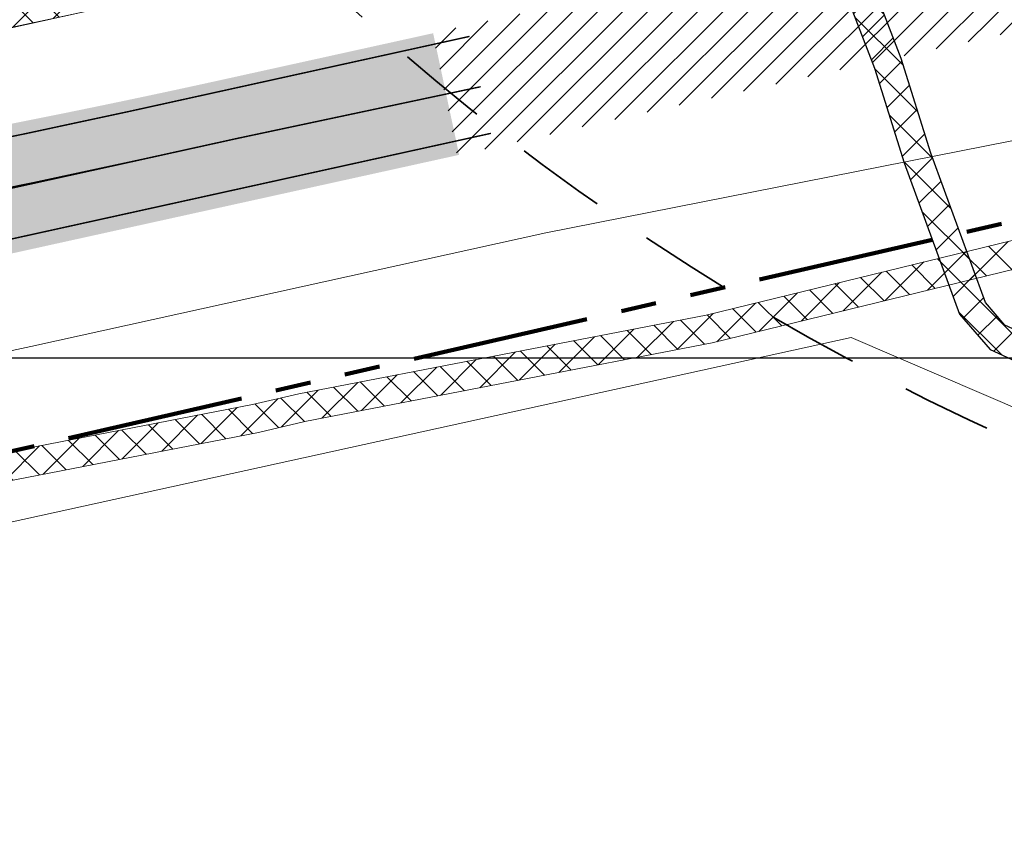
# Model space of a CAD drawing. Units: millimetres. Extents: x 544674 to 552306, y 6584905 to 6588444.
# Drawn here: x 549965 to 550035, y 6586824 to 6586882 of the extents above; entities that cross this region are included whole.
import ezdxf

# ---------------------------------------------------------------- set-up
doc = ezdxf.new("R2010")
doc.units = ezdxf.units.MM
for name, pattern in [('DASHED2', [0.375, 0.25, -0.125]), ('Long Dashed', [10.5833330154419, 6.34999990463257, -4.23333311080933]), ('PHANTOM2', [1.25, 0.625, -0.125, 0.125, -0.125, 0.125, -0.125]), ('Tkm_911', [1, 1, 0])]:
    doc.linetypes.add(name, pattern=pattern)
for name, color, linetype in [('hydrant', 150, 'DASHED2'), ('PLAN ALA', 7, 'Continuous'), ('Pr_teemärgis', 7, 'Continuous'), ('rb-trassikoridor', 7, 'Continuous'), ('TEEKATEND', 7, 'Continuous'), ('VWX2_KATASTRIYKSU', 7, 'Continuous')]:
    doc.layers.add(name, color=color, linetype=linetype)
doc.layers.add('KITSENDUS_ELEKTER', color=7, linetype='Continuous', transparency=0.6)
doc.layers.add('KITSENDUS_VEEVARUSTUS', color=7, linetype='Continuous', transparency=0.6)
doc.layers.add('TL_katend_AB_ST-1', color=7, linetype='Continuous', lineweight=9, true_color=0xcbcbcb, transparency=0.6)
doc.dimstyles.new('ISO-25', dxfattribs={"dimtxt": 2.5, "dimasz": 2.5, "dimexe": 1.25, "dimexo": 0.625, "dimtad": 1, "dimtxsty": 'Standard', "dimcen": 2.5, "dimadec": 0, "dimazin": 0, "dimtfac": 1, "dimtmove": 0, "dimatfit": 3, "dimfxl": 1, "dimarcsym": 0})
pattern_1 = [(45, (0, 0), (-1.122532015133644, 1.122532015133644), []), (135, (0, 0), (-1.122532015133644, -1.122532015133644), [])]

# ---------------------------------------------------------------- blocks, each defined once
blk = doc.blocks.new('*D517')
at = {"layer": 'Defpoints', "color": 0, "linetype": 'ByBlock', "lineweight": 0, "ltscale": 10, "transparency": 16777216}
for p in [(549846.5725262814, 6586857.850239788), (550046.5725262857, 6586857.850239797)]:
    blk.add_point(p, dxfattribs=at)
at = {"layer": 'hydrant', "color": 0, "linetype": 'ByBlock', "lineweight": -2, "ltscale": 10, "transparency": 16777216}
blk.add_line((549855.9839353502, 6586857.850239788), (550044.0725262857, 6586857.850239797), dxfattribs=at)
at = {"layer": 'hydrant', "color": 0, "linetype": 'ByBlock', "lineweight": 0, "ltscale": 10, "transparency": 16777216}
blk.add_solid([(550044.0725262857, 6586858.266906464), (550044.0725262857, 6586857.433573131), (550046.5725262857, 6586857.850239797)], dxfattribs=at)
at = {"layer": 'hydrant', "color": 0, "linetype": 'ByBlock', "lineweight": 0, "ltscale": 10, "transparency": 16777216, "insert": (549860.7756020167, 6586859.725239789), "char_height": 2.5, "attachment_point": 5, "rotation": 2.6680019334363084e-09}
blk.add_mtext('R200', dxfattribs=at)

msp = doc.modelspace()

# ---------------------------------------------------------------- hatches: boundary and pattern name
at = {"layer": 'KITSENDUS_ELEKTER', "true_color": 0xf8991e}
h = msp.add_hatch(dxfattribs=at)
h.set_pattern_fill('ANSI37', color=30, scale=0.5)
h.set_pattern_definition(pattern_1)
h.paths.add_polyline_path([(550034.5792, 6586860.1566), (550033.2243, 6586861.7624), (550029.3588, 6586872.2774), (550027.2728, 6586878.9698), (550024.0396, 6586887.3463), (550022.7989, 6586891.7483), (550021.4941, 6586897.3854), (550020.9107, 6586898.0804), (550019.8506, 6586898.5301), (550018.7205, 6586898.6485), (550004.0779, 6586895.855), (549972.7273, 6586888.5948), (549956.988, 6586885.3251), (549947.4337, 6586883.8305), (549924.7136, 6586881.2032), (549915.314, 6586879.4817), (549894.4775, 6586874.2253), (549869.2057, 6586869.1797), (549845.0503, 6586863.2032), (549817.1935, 6586856.8163), (549695.0688, 6586830.4473), (549660.5489, 6586822.1875), (549642.8786, 6586818.6995), (549642.2804, 6586818.3207), (549634.3255, 6586807.9895), (549629.2635, 6586806.8728), (549621.1459, 6586805.5526), (549611.2857, 6586803.5252), (549601.6426, 6586802.1259), (549531.4952, 6586790.0334), (549531.228, 6586790.1061), (549530.7351, 6586792.3755), (549529.3743, 6586802.216), (549524.729, 6586829.1907), (549525.4529, 6586829.8706), (549526.6491, 6586829.2263), (549527.659456528, 6586829.20793173), (549528.17, 6586830.08), (549527.6907, 6586830.9336), (549526.5108, 6586831.6535), (549524.8418, 6586831.9883), (549524.2325, 6586831.8892), (549521.4525, 6586830.4592), (549520.9165, 6586829.6836), (549519.9128, 6586820.9258), (549518.9919, 6586808.8245), (549518.0148, 6586790.6151), (549516.9631, 6586788.8892), (549493.8985, 6586784.9686), (549448.3249, 6586778.7608), (549445.6387, 6586778.1091), (549444.3817, 6586778.018), (549444.893, 6586781.127), (549444.2931, 6586786.217), (549443.7025, 6586787.1584), (549442.9499, 6586787.5), (549442.4599, 6586787.5), (549441.6950567521, 6586787.14416737), (549441.4743, 6586786.33), (549441.5869812559, 6586785.67103346), (549442.0901, 6586785.2308), (549442.5317, 6586781.0343), (549442.0489, 6586777.905), (549430.6167, 6586777.7481), (549361.6469, 6586767.4456), (549346.9627, 6586766.5842), (549279.621, 6586759.3172), (549237.5063, 6586757.1946), (549191.5211, 6586752.66), (549154.0489, 6586752.6699), (549084.1903, 6586751.91), (549069.015, 6586753.0016), (549052.4351, 6586795.6814), (549053.7789, 6586800.2264), (549053.77, 6586800.8221), (549037.1299, 6586851.4577), (549052.5178, 6586854.3157), (549053.280560096, 6586854.96190092), (549053.1027243789, 6586855.94564532), (549052.162, 6586856.2839), (549038.1121, 6586853.7439), (549035.6095, 6586853.1529), (549034.967332258, 6586852.6684576), (549034.8898, 6586851.8678), (549051.7724, 6586800.4939), (549050.4209, 6586795.9232), (549050.4464, 6586795.2812), (549067.3767, 6586751.6907), (549068.2382, 6586751.0525), (549084.0881, 6586749.9122), (549154.0653, 6586750.6699), (549191.5696, 6586750.66), (549237.687, 6586755.2026), (549279.8072, 6586757.3256), (549347.1528, 6586764.5931), (549361.8969, 6586765.4605), (549430.8575, 6586775.7615), (549442.77, 6586775.8901), (549445.8943, 6586776.1227), (549447.8229, 6586776.6699), (549494.2012, 6586782.9912), (549517.7475, 6586786.9939), (549518.4337, 6586787.4594), (549519.8538, 6586789.7894), (549519.9984, 6586790.2564), (549520.9878, 6586808.6951), (549521.9056, 6586820.7549), (549522.8044, 6586828.5921), (549527.4019, 6586801.8843), (549528.7595, 6586792.0614), (549529.4026, 6586789.0877), (549530.1184, 6586788.3348), (549531.6252, 6586788.0252), (549601.9662, 6586800.1522), (549611.6025, 6586801.5502), (549621.5139, 6586803.5869), (549629.6654, 6586804.9133), (549635.1054, 6586806.1134), (549635.6755, 6586806.4709), (549643.652, 6586816.8163), (549660.971, 6586820.2324), (549695.4936, 6586828.4928), (549817.6339, 6586854.8651), (549845.503, 6586861.2549), (549869.672, 6586867.2346), (549894.9533, 6586872.2823), (549915.758, 6586877.5312), (549924.9782, 6586879.2203), (549947.6877, 6586881.8469), (549957.3488, 6586883.358), (549973.1676, 6586886.6436), (550004.5037, 6586893.9007), (550018.7473, 6586896.6447), (550019.6604, 6586896.4384), (550020.8556, 6586891.2745), (550022.1273, 6586886.7586), (550025.3965, 6586878.2768), (550027.474, 6586871.6074), (550031.3945, 6586860.9336), (550033.545, 6586858.4301), (550068.0594, 6586842.5169), (550081.1905, 6586837.4243), (550101.3937, 6586828.5158), (550113.7232, 6586823.3036), (550124.2806, 6586819.1945), (550142.0812, 6586811.4742), (550158.5182, 6586804.654), (550166.6583, 6586800.9298), (550174.9784, 6586797.3898), (550177.9673, 6586796.2679), (550179.6792, 6586795.2104), (550181.4742, 6586793.2766), (550181.4157, 6586792.7646), (550176.2641, 6586788.9429), (550175.866207597, 6586788.02527028), (550176.4621074119, 6586787.22198573), (550177.4557, 6586787.3366), (550182.9557, 6586791.4166), (550183.3534, 6586792.1063), (550183.52, 6586793.62), (550183.2528, 6586794.3003), (550181.0529, 6586796.6703), (550178.7611, 6586798.1063), (550175.7414, 6586799.2384), (550167.4538, 6586802.7648), (550159.3216, 6586806.4857), (550142.8501, 6586813.3207), (550125.0537, 6586821.0392), (550114.4766, 6586825.1562), (550102.1962, 6586830.3481), (550081.9651, 6586839.2686), (550068.8153, 6586844.3689)])
at = {"layer": 'KITSENDUS_VEEVARUSTUS', "lineweight": 0}
h = msp.add_hatch(dxfattribs=at)
h.set_pattern_fill('ANSI37', color=5, scale=0.5)
h.set_pattern_definition(pattern_1)
h.paths.add_polyline_path([(550268.187403723, 6586936.38187427), (550268.1864851507, 6586936.383807059), (550268.1848656521, 6586936.431637103), (550268.187403723, 6586936.38187427), (550317.7218658918, 6586939.530851348), (550342.9950358444, 6586939.908953891), (550405.1651170569, 6586935.557347628), (550458.63999194, 6586929.91105641), (550517.117762336, 6586921.92353611), (550518.506828535, 6586922.12972468), (550519.5655962741, 6586923.05223729), (550519.96, 6586924.4), (550519.34488649, 6586926.04231633), (550517.802237664, 6586926.87646389), (550459.262237664, 6586934.96646389), (550459.2222887818, 6586934.956034318), (550459.1860471256, 6586934.974521731), (550405.6528723941, 6586940.63614121), (550405.6083270924, 6586940.622976516), (550405.5683248362, 6586940.642057474), (550343.2344493889, 6586945.00390606), (550343.1268686892, 6586944.967912853), (550343.0440680779, 6586945.001127868), (550317.592646718, 6586944.62972093), (550317.5515620662, 6586944.61197937), (550317.495507373, 6586944.624176489), (550261.98743956, 6586941.45593199), (550261.9300261517, 6586941.428215555), (550261.8557024637, 6586941.440592602), (550242.6607513626, 6586939.205544046), (550219.881240702, 6586936.92759298), (550219.8415627612, 6586936.906308409), (550219.7869641987, 6586936.914260304), (550202.399637199, 6586934.45532743), (550202.3901791223, 6586934.449743683), (550202.375811312, 6586934.451716541), (550125.8353908879, 6586922.85177426), (550125.7901159836, 6586922.824443433), (550125.728694643, 6586922.830428382), (550106.739212924, 6586919.03135229), (550106.7097850941, 6586919.011636048), (550106.6674618522, 6586919.014657921), (550051.483404728, 6586906.1749476), (550051.475263425, 6586906.169119166), (550051.4626499943, 6586906.169928297), (550024.8687260771, 6586899.738482767), (550024.858849249, 6586899.731359748), (550024.3202312065, 6586899.602143153), (549992.5594811769, 6586892.540869483), (549956.4925598863, 6586884.585810557), (549926.495351732, 6586880.78012025), (549926.4184992805, 6586880.736230358), (549926.298329112, 6586880.74707844), (549877.038329112, 6586870.44707844), (549877.0276887402, 6586870.439817326), (549877.010874323, 6586870.44117666), (549851.9725694606, 6586864.911551026), (549851.9708741928, 6586864.911177251), (549774.33256959, 6586847.82155044), (549726.392690093, 6586837.27157696), (549726.3766155092, 6586837.260358558), (549726.3511700709, 6586837.26206824), (549642.191170071, 6586817.23206824), (549642.0900355987, 6586817.158893297), (549641.93157606, 6586817.15521661), (549640.694320117, 6586816.19339622), (549638.3757790626, 6586812.739569546), (549610.010453801, 6586807.31550939), (549608.411673357, 6586806.26428804), (549608.0244906091, 6586804.3904538), (549609.07571196, 6586802.79167336), (549610.9495461991, 6586802.40449061), (549616.3808203316, 6586803.443067018), (549640.41324379, 6586807.62967421), (549640.4263412835, 6586807.637209132), (549641.600765751, 6586808.31284958), (549641.6390250679, 6586808.417798219), (549641.721171667, 6586808.47144689), (549644.2671702163, 6586812.196464902), (549727.5095459176, 6586832.301069151), (549775.4294592821, 6586842.83665294), (549775.4297011534, 6586842.836802905), (549775.4299443279, 6586842.83675965), (549853.0699443279, 6586859.92675965), (549853.0706206025, 6586859.927179128), (549853.0713005421, 6586859.92705867), (549878.1004507915, 6586865.454662539), (549927.241136899, 6586875.735976106), (549957.281636366, 6586879.54589337), (549957.3703516483, 6586879.592907344), (549957.4605469271, 6586879.57689239), (549993.6432977234, 6586887.553089942), (550023.7575120158, 6586893.635890452), (550024.1947287121, 6586893.08879769), (550025.5503644841, 6586892.82582509), (550026.753274263, 6586893.50399247), (550026.8783285422, 6586893.843960034), (550027.8123662011, 6586894.39171711), (550027.9182513041, 6586894.684695722), (550052.6718350148, 6586901.218683371), (550107.7832219449, 6586914.035052672), (550126.6565654938, 6586917.81968093), (550203.1199861743, 6586929.401111218), (550220.4398718899, 6586931.854013858), (550243.189093895, 6586934.12993427), (550243.2059052095, 6586934.138420683), (550243.2229017221, 6586934.13360709), (550262.3059760904, 6586936.371070214), (550262.560369465, 6586935.839139073), (550264.280573811, 6586912.017505812), (550240.6904076836, 6586909.974984136), (550203.0634941896, 6586906.463432256), (550171.9437076008, 6586903.396145201), (550142.0749665584, 6586896.682639109), (550141.0694406172, 6586896.482413955), (550136.2158085398, 6586895.514488047), (550121.1260919309, 6586892.505251373), (550105.162799358, 6586885.796217964), (550091.7483416235, 6586879.953698413), (550013.5265891829, 6586860.864995739), (549984.8011255582, 6586855.316138201), (549981.5326799592, 6586854.551033891), (549936.5304673864, 6586845.815300949), (549887.9607281211, 6586836.648670727), (549831.3266779133, 6586825.868929024), (549778.6454316741, 6586815.166715002), (549693.7962200303, 6586796.83254836), (549670.2274293968, 6586791.632018713), (549602.9592839382, 6586779.070473272), (549571.8035029267, 6586773.765894195), (549562.7245934359, 6586772.340164709), (549532.9520284402, 6586767.771526174), (549484.781713477, 6586760.494667102), (549455.4295590402, 6586756.332507065), (549439.2037459575, 6586754.363621831), (549413.711873885, 6586751.228936501), (549376.9076622296, 6586746.893798866), (549351.4856452959, 6586744.191866834), (549351.6970210861, 6586742.203068132), (549377.1303377703, 6586744.906201138), (549413.9509046357, 6586749.24326524), (549439.4462540424, 6586752.37837817), (549455.6904409599, 6586754.349492935), (549485.0714862508, 6586758.515749719), (549533.2530752142, 6586765.794311901), (549563.0314065642, 6586770.363835291), (549572.1264970732, 6586771.792105805), (549603.3107160619, 6586777.101526728), (549670.6265706032, 6586789.671981286), (549694.2228972687, 6586794.878586846), (549779.0557362293, 6586813.209215689), (549831.7127596622, 6586823.90650884), (549888.3331688814, 6586834.683654113), (549936.9064879045, 6586843.850959947), (549981.9513200407, 6586852.594966109), (549985.2188744418, 6586853.3598618), (550013.9535791294, 6586858.91050442), (550092.3894242996, 6586878.051452823), (550105.9495922913, 6586883.957434873), (550121.715044902, 6586890.583320343), (550136.6069525763, 6586893.553109363), (550143.5190840538, 6586894.931547413), (550172.2622923992, 6586901.417854798), (550203.2545058103, 6586904.472567745), (550240.8695923164, 6586907.983015864), (550264.3492441018, 6586910.015968809), (550264.611176054, 6586902.38142279), (550265.232625909, 6586900.99988256), (550266.644293647, 6586900.45029404), (550266.6511086538, 6586900.453220148), (550266.6525651636, 6586900.452531409), (550268.263232919, 6586900.888201999), (550268.9175985231, 6586902.27201969), (550269.3183966498, 6586910.443393743), (550293.9144324639, 6586912.535990995), (550300.9227807664, 6586913.133254929), (550347.2181349648, 6586912.322369716), (550372.0277780244, 6586911.274266187), (550462.3339115755, 6586905.036642434), (550498.0764740966, 6586897.665841124), (550567.9454019255, 6586884.6699595), (550577.4186579566, 6586882.615515526), (550577.8572824475, 6586884.638058928), (550575.887975205, 6586884.993962565), (550568.3402971003, 6586886.630810735), (550498.4613471897, 6586899.628556502), (550462.6060157794, 6586907.02261292), (550372.1389138583, 6586913.271355076), (550347.2778650352, 6586914.321630283), (550300.8552192335, 6586915.13474507), (550292.7881030205, 6586914.447389735), (550291.8315675361, 6586914.366009005), (550269.407403723, 6586912.46187427)])
at = {"layer": 'TEEKATEND', "linetype": 'Continuous', "lineweight": 0, "true_color": 0xc7c8ca}
h = msp.add_hatch(dxfattribs=at)
h.set_pattern_fill('ANSI31', color=9, scale=10, style=0)
h.set_pattern_definition([(45, (0, 0), (-0.8838834764831844, 0.8838834764831844), [])])
h.paths.add_polyline_path([(549994.2248638244, 6586880.755184362), (549995.9439485933, 6586872.104330994), (550008.454, 6586874.969), (550029.256, 6586879.538), (550050.856, 6586884.231), (550073.622, 6586889.215), (550095.604, 6586893.753), (550113.273, 6586897.335), (550129.036, 6586900.514), (550137.6217248766, 6586902.175707544), (550151.2591624486, 6586904.688862257), (550165.9789363358, 6586907.332007732), (550169.726912376, 6586907.777303465), (550173.7593882476, 6586907.802063609), (550175.9859086674, 6586905.821252013), (550177.4207773826, 6586902.825274473), (550181.0464620403, 6586903.329170265), (550180.8485491141, 6586905.879465195), (550181.1454185036, 6586907.464114473), (550182.1937385343, 6586908.832112481), (550184.1976069122, 6586910.218680599), (550193.0542103603, 6586911.555728427), (550202.8509002079, 6586913.165137849), (550209.4206816413, 6586914.022457867), (550219.3410670678, 6586915.359505693), (550230.9750228104, 6586916.683399695), (550243.6909283198, 6586917.946167089), (550254.3140592535, 6586918.668466942), (550268.3906161304, 6586919.782673464), (550282.1100020234, 6586920.553332976), (550295.667037469, 6586921.22185689), (550308.9194725516, 6586921.639297459), (550320.1757702299, 6586921.899278983), (550326.012, 6586921.469), (550330.365, 6586920.374), (550333.072, 6586919.12), (550335.145, 6586917.369), (550337.551, 6586914.171), (550338.485, 6586912.626), (550354.874, 6586912.958), (550355.372, 6586913.447), (550357.367, 6586915.29), (550360.569, 6586917.42), (550363.951, 6586918.955), (550368.146, 6586919.803), (550370.7740265954, 6586920.653050592), (550377.0020989922, 6586920.355928853), (550387.1327669027, 6586919.879296063), (550413.1857616565, 6586917.81724024), (550423.0071906198, 6586916.876354732), (550440.4142509584, 6586915.041008987), (550449.9882887639, 6586913.877282175), (550460.6261085481, 6586912.589754636), (550471.7892479935, 6586911.275532567), (550484.1711754397, 6586909.455661912), (550497.1159177701, 6586907.592461005), (550512.0954523729, 6586905.599269335), (550522.7425493251, 6586904.145384573), (550533.9741078876, 6586902.486454862), (550547.9455235226, 6586900.445290413), (550557.544300444, 6586898.761600554), (550569.5945691194, 6586896.526997474), (550583.0526481019, 6586893.753861239), (550602.5060971734, 6586889.912169998), (550616.4836975873, 6586887.163793908), (550656.206406728, 6586879.206018726), (550668.8233557742, 6586876.507162925), (550680.2775663788, 6586873.93210785), (550693.5999667733, 6586870.829739062), (550707.3301760292, 6586867.363318769), (550728.432255238, 6586861.765978498), (550743.3499420515, 6586857.606274147), (550755.4473696662, 6586853.991292982), (550767.6638542758, 6586850.298936367), (550775.5556322087, 6586847.674361002), (550783.818496878, 6586844.950745056), (550794.3040164803, 6586841.462659638), (550809.2464424095, 6586836.188748764), (550820.864549656, 6586832.053804554), (550824.0092957368, 6586830.860874083), (550827.0718520032, 6586838.867542511), (550816.510124092, 6586842.759774216), (550798.1289610699, 6586849.330497682), (550780.3415368263, 6586855.371973052), (550764.4555455595, 6586860.354952225), (550749.8594672512, 6586864.836538462), (550734.595432817, 6586869.045763104), (550721.7314791618, 6586872.615866505), (550704.5006850234, 6586877.078882633), (550685.4948593278, 6586881.585229016), (550657.2492638013, 6586888.162626117), (550629.368280321, 6586893.546410136), (550608.6090697948, 6586897.792774996), (550581.4857217352, 6586903.100731071), (550568.3982463056, 6586905.564462214), (550549.5223009659, 6586909.117543016), (550532.4213871852, 6586912.323981787), (550521.4437911079, 6586914.439039796), (550505.1654529268, 6586917.298836537), (550490.2725052292, 6586919.508679475), (550479.1027944562, 6586921.111898861), (550471.023153863, 6586922.235777317), (550457.818650817, 6586923.968987464), (550436.4316852281, 6586926.395481668), (550422.36131313, 6586927.782049786), (550407.3290146319, 6586929.234967358), (550389.6003457885, 6586930.675698293), (550366.5682290005, 6586931.813117453), (550347.6273434837, 6586932.798880722), (550329.3683298458, 6586932.950536611), (550314.869081983, 6586932.879447914), (550298.2011027285, 6586931.893684642), (550284.1848474462, 6586931.059577259), (550279.5246165118, 6586930.734600356), (550259.8601118587, 6586928.990557645), (550239.9018302058, 6586926.650723946), (550231.0050256947, 6586925.664960679), (550212.9949494093, 6586923.368457233), (550184.5213867963, 6586919.260207558), (550166.7710712265, 6586916.227089801), (550133.6583445825, 6586910.542702149), (550127.003, 6586909.087), (550111.735, 6586906.166), (550093.4749999989, 6586902.336), (550071.414, 6586897.71), (550049.099, 6586892.889), (550027.124, 6586888.067), (550006.487, 6586883.437)])
at = {"layer": 'TL_katend_AB_ST-1'}
h = msp.add_hatch(color=256, dxfattribs=at)
h.dxf.hatch_style = 1
edge = h.paths.add_edge_path(flags=16)
edge.add_arc((549849.9228730488, 6586855.157212505), 9.999999929665522, 270.4629186580079, 282.3404437602939)
edge.add_arc((549210.9747500627, 6589775.731707138), 2999.65049498215, 282.3404437303867, 282.4287699296456)
edge.add_line((549856.576677168, 6586846.380030783), (549873.4264443462, 6586850.09356311))
edge.add_arc((549873.189696057, 6586851.167783874), 1.100000001462028, 282.4287699674593, 372.428769974686)
edge.add_line((549874.2639168213, 6586851.404532163), (549874.242475117, 6586851.501821671))
edge.add_arc((549873.1682543529, 6586851.265073381), 1.100000001146022, 12.42876997729621, 101.2147967008336)
edge.add_arc((550007.1311032618, 6586165.680601261), 699.6500035277642, 101.0565066339981, 102.4368496185247)
edge.add_arc((549210.9747913365, 6589775.731516224), 2997.150299659991, 282.2158077012472, 282.4368639230129, ccw=False)
edge.add_arc((549845.2609696812, 6586845.955353613), 0.499999998842688, 102.2158075960476, 192.2062508469282)
edge.add_line((549844.7722732654, 6586845.849637899), (549844.8018561471, 6586845.712883888))
edge.add_arc((549845.5349007691, 6586845.871457456), 0.7499999961798208, 192.206250596036, 270.4629188867985)
edge.add_line((549845.5409602972, 6586845.121481939), (549850.0036667167, 6586845.157538962))
edge = h.paths.add_edge_path()
edge.add_line((549874.8403531055, 6586853.441019162), (549979.7952744141, 6586876.761860138))
edge.add_line((549979.7952744141, 6586876.761860138), (549979.7952786684, 6586876.761861121))
edge.add_line((549979.7952786684, 6586876.761861121), (549994.4497673428, 6586879.873909875))
edge.add_line((549994.4497673428, 6586879.873909875), (549994.2644579948, 6586880.741371499))
edge.add_line((549994.2644579948, 6586880.741371499), (549979.6164699353, 6586877.510821416))
edge.add_arc((549829.8266343719, 6587556.689185831), 695.4999967844468, 280.51961747642065, 282.4372353958143, ccw=False)
edge.add_line((549956.8055787247, 6586872.878836963), (549878.509178415, 6586858.339726405))
edge.add_arc((550007.1312735495, 6586165.680639364), 704.500002993466, 100.5196174854299, 102.4390059467781)
edge.add_arc((549210.9749291469, 6589775.731302612), 2992.300061989393, 282.04303934178495, 282.4363579106841, ccw=False)
edge.add_line((549835.307550633, 6586849.288335676), (549675.4363657839, 6586815.181123773))
edge.add_arc((549811.9954507469, 6586175.085921211), 654.5000015493669, 102.0430410370015, 103.952193454408)
edge.add_line((549654.1875059457, 6586810.276368704), (549645.1649922705, 6586808.034797936))
edge.add_arc((549489.5270568032, 6587434.490772679), 645.5000040646296, 282.17851391602, 283.95219345355554, ccw=False)
edge.add_line((549625.7006066166, 6586803.517699102), (549572.151511028, 6586791.960992903))
edge.add_arc((549435.9779623386, 6587422.934061567), 645.4999990262593, 280.2693614576609, 282.17851391047145, ccw=False)
edge.add_line((549551.0551611579, 6586787.774642953), (549549.1906534554, 6586787.436834338))
edge.add_line((549549.1906534554, 6586787.436834338), (549549.3243605039, 6586786.698848953))
edge.add_line((549549.3243605039, 6586786.698848953), (549614.8196953672, 6586798.56519222))
edge.add_arc((549392.598580148, 6588025.096906738), 1246.500008330979, 280.2693614844919, 282.0430410338329)
edge.add_line((549652.6763495855, 6586806.030942726), (549693.9814281798, 6586814.536292732))
edge.add_line((549693.9814281798, 6586814.536292732), (549825.9003727102, 6586842.680122401))
edge.add_line((549825.9003727102, 6586842.680122401), (549843.6150393959, 6586846.469091558))
edge.add_line((549843.6150393959, 6586846.469091558), (549844.4331438716, 6586842.687679623))
edge.add_line((549844.4331438716, 6586842.687679623), (549844.5799701045, 6586842.712069794))
edge.add_line((549844.5799701045, 6586842.712069794), (549873.6416700629, 6586849.116998781))
edge.add_line((549873.6416700629, 6586849.116998781), (549875.6924551582, 6586849.568972784))
edge.add_line((549875.6924551582, 6586849.568972784), (549875.2404811512, 6586851.61975788))
edge.add_line((549875.2404811512, 6586851.61975788), (549875.2190394462, 6586851.717047391))
edge.add_line((549875.2190394462, 6586851.717047391), (549874.8403531055, 6586853.441019162))
h = msp.add_hatch(color=256, dxfattribs=at)
h.dxf.hatch_style = 1
edge = h.paths.add_edge_path()
edge.add_line((549874.8403531057, 6586853.441019162), (549875.2190394462, 6586851.717047391))
edge.add_line((549875.2190394462, 6586851.717047391), (549875.2404811512, 6586851.61975788))
edge.add_line((549875.2404811512, 6586851.61975788), (549875.6924551582, 6586849.568972785))
edge.add_line((549875.6924551582, 6586849.568972785), (549873.6416700629, 6586849.116998781))
edge.add_line((549873.6416700629, 6586849.116998781), (549844.4347892889, 6586842.680073285))
edge.add_line((549844.4347892889, 6586842.680073285), (549843.6150393958, 6586846.469091558))
edge.add_line((549843.6150393958, 6586846.469091558), (549825.9003727959, 6586842.680122418))
edge.add_line((549825.9003727959, 6586842.680122418), (549693.9814281798, 6586814.536292732))
edge.add_line((549693.9814281798, 6586814.536292732), (549652.6763496036, 6586806.03094273))
edge.add_arc((549392.5985813913, 6588025.096900645), 1246.500002112154, 280.26936147790286, 282.0430410372293, ccw=False)
edge.add_line((549614.8196953608, 6586798.56519222), (549549.3243605039, 6586786.698848954))
edge.add_line((549549.3243605039, 6586786.698848954), (549550.706, 6586779.073))
edge.add_line((549550.706, 6586779.073), (549624.2138039604, 6586792.39103001))
edge.add_arc((549401.3687233893, 6588022.366670788), 1250.000002737205, 280.2693614903184, 282.0430410322589)
edge.add_line((549662.1767541107, 6586799.87774325), (549837.8530373812, 6586837.35684385))
edge.add_arc((549210.9748565721, 6589775.73122059), 3004.499996914377, 282.0430410358407, 282.4287699127252)
edge.add_line((549857.6205203391, 6586841.643693438), (549996.0970684129, 6586872.162639621))
edge.add_line((549996.0970684129, 6586872.162639621), (549994.4497673424, 6586879.873909877))
edge.add_line((549994.4497673424, 6586879.873909877), (549979.7952788492, 6586876.761861127))
edge.add_line((549979.7952788492, 6586876.761861127), (549874.8403531057, 6586853.441019162))

# ---------------------------------------------------------------- linework, layer by layer
at = {"layer": 'hydrant', "lineweight": 0, "ltscale": 10}
msp.add_circle((549846.5725262854, 6586857.850239797), 200, dxfattribs=at)
at = {"layer": 'KITSENDUS_ELEKTER', "color": 30, "true_color": 0xf8991e}
for points in [[(550102.1962, 6586830.3481), (550081.9651, 6586839.2686), (550068.8153, 6586844.3689), (550034.5792, 6586860.1566), (550034.5792, 6586860.1566), (550033.2243, 6586861.7624), (550029.3588, 6586872.2774), (550027.2728, 6586878.9698), (550024.0396, 6586887.3463), (550022.7989, 6586891.7483), (550021.4941, 6586897.3854), (550020.9107, 6586898.0804), (550019.8506, 6586898.5301), (550018.7205, 6586898.6485), (550004.0779, 6586895.855), (549972.7273, 6586888.5948), (549956.988, 6586885.3251), (549947.4337, 6586883.8305), (549924.7136, 6586881.2032), (549915.314, 6586879.4817), (549894.4775, 6586874.2253), (549869.2057, 6586869.1797), (549845.0503, 6586863.2032), (549817.1935, 6586856.8163)], [(549817.6339, 6586854.8651), (549845.503, 6586861.2549), (549869.672, 6586867.2346), (549894.9533, 6586872.2823), (549915.758, 6586877.5312), (549924.9782, 6586879.2203), (549947.6877, 6586881.8469), (549957.3488, 6586883.358), (549973.1676, 6586886.6436), (550004.5037, 6586893.9007), (550018.7473, 6586896.6447), (550019.6604, 6586896.4384), (550020.8556, 6586891.2745), (550022.1273, 6586886.7586), (550025.3965, 6586878.2768), (550027.474, 6586871.6074), (550031.3945, 6586860.9336), (550033.545, 6586858.4301), (550068.0594, 6586842.5169), (550081.1905, 6586837.4243), (550101.3937, 6586828.5158)]]:
    msp.add_lwpolyline(points, dxfattribs=at)
at = {"layer": 'KITSENDUS_VEEVARUSTUS', "color": 5, "lineweight": 0}
for points in [[(549775.4299443279, 6586842.83675965), (549853.0699443279, 6586859.92675965), (549853.0706206025, 6586859.927179128), (549853.0713005421, 6586859.92705867), (549878.1004507915, 6586865.454662539), (549927.241136899, 6586875.735976106), (549957.281636366, 6586879.54589337), (549957.3703516483, 6586879.592907344), (549957.4605469271, 6586879.57689239), (549993.6432977234, 6586887.553089942), (550023.7575120158, 6586893.635890452), (550024.1947287121, 6586893.08879769), (550025.5503644841, 6586892.82582509), (550026.753274263, 6586893.50399247), (550026.8783285422, 6586893.843960034), (550027.8123662011, 6586894.39171711), (550027.9182513041, 6586894.684695722), (550052.6718350148, 6586901.218683371), (550107.7832219449, 6586914.035052672)], [(550091.7483416235, 6586879.953698413), (550013.5265891829, 6586860.864995739), (549984.8011255582, 6586855.316138201), (549981.5326799592, 6586854.551033891), (549936.5304673864, 6586845.815300949), (549887.9607281211, 6586836.648670727), (549831.3266779133, 6586825.868929024), (549778.6454316741, 6586815.166715002)], [(549779.0557362293, 6586813.209215689), (549831.7127596622, 6586823.90650884), (549888.3331688814, 6586834.683654113), (549936.9064879045, 6586843.850959947), (549981.9513200407, 6586852.594966109), (549985.2188744418, 6586853.3598618), (550013.9535791294, 6586858.91050442), (550092.3894242996, 6586878.051452823)]]:
    msp.add_lwpolyline(points, dxfattribs=at)
at = {"layer": 'PLAN ALA', "color": 215, "linetype": 'PHANTOM2', "lineweight": 200, "ltscale": 20, "true_color": 0xa953a0, "flags": 128}
msp.add_lwpolyline([(549366.6350507266, 6587107.024992992), (550471.8302509421, 6586953.605361052), (550471.8302509421, 6586953.605361052), (550480.3653341419, 6586901.97988318), (550412.7564634916, 6586912.703031668), (550339.0574123481, 6586914.678033602), (550283.41, 6586915.23), (550212.14, 6586908.14), (549635.9665402161, 6586775.7973572), (549618.0562218924, 6586867.762273713), (549659.5125282835, 6586876.02334836), (549660.1732467903, 6586931.336556556), (549544.779451895, 6586983.954542671), (549431.865021129, 6586981.268892101), (549435.1003194669, 6587035.897205961), (549378.0069359983, 6587041.792509997)], close=True, dxfattribs=at)
at = {"layer": 'Pr_teemärgis', "color": 8, "linetype": 'Tkm_911', "lineweight": 0, "const_width": 0.1, "flags": 128}
for points in [[(549835.3528933625, 6586864.181416034, 0.4165560697473289), (549853.8668084312, 6586852.28290035), (549855.622930845, 6586852.67225234, -0.008365760884734449), (549878.6917506558, 6586857.356533964), (549950.1969494851, 6586870.634564461, 0.008330441663199052), (549972.9401436966, 6586875.251052934), (549996.8309137821, 6586880.516356967)], [(549997.6135491221, 6586876.967725056), (549980.5354606406, 6586873.340997037), (549856.6520046156, 6586846.038232924, -0.0003853955934371305), (549852.1348751045, 6586845.04634976, -0.05187192861457573), (549850.0064944924, 6586844.807550386), (549845.5437880757, 6586844.771493362, -0.3553794362605398), (549844.4597686549, 6586845.638882888), (549844.4301857738, 6586845.775636898, -0.414164709489988), (549845.0811143962, 6586846.786107534, 0.0009645401053782583), (549856.3767036916, 6586849.254383634, -0.006024042911902016), (549872.890183525, 6586852.688160385, -0.002341599990849448), (549879.3307532544, 6586853.915360373), (549950.8359520839, 6586867.19339087, 0.008331949998531825), (549973.6975577765, 6586871.833986699)], [(549717.3080612757, 6586766.862246923), (549715.6010489942, 6586768.116048718, -0.183993453105992), (549701.8920506034, 6586789.346074571), (549701.0400206135, 6586793.354248439, -0.4139981928818279), (549712.9672378199, 6586811.735982384), (549847.5320554116, 6586840.444287465), (549998.3385038082, 6586873.680629263)]]:
    msp.add_lwpolyline(points, format="xyb", dxfattribs=at)
at = {"layer": 'rb-trassikoridor', "color": 5, "linetype": 'Long Dashed', "lineweight": 35, "flags": 128}
msp.add_lwpolyline([(549023.6700499554, 6587087.082079722), (549937.8819621385, 6586959.367939513), (549938.2817493463, 6586962.229723081, 0.3016466782727852), (550088.1660889159, 6586837.746968855), (550521.2080338562, 6586777.353796511)], format="xyb", dxfattribs=at)
at = {"layer": 'VWX2_KATASTRIYKSU', "color": 1, "linetype": 'Continuous', "lineweight": 5, "flags": 128}
msp.add_lwpolyline([(550619.83, 6586879.86), (550404.39, 6586914.03), (550283.41, 6586915.23), (550212.14, 6586908.14), (550002.21, 6586866.66), (549965.9, 6586858.65), (549620.92, 6586784.78), (549426.94, 6586752.92), (549426.63, 6586754.77), (549426.36, 6586756.35), (549423.57, 6586771.84), (549423.1, 6586774.4), (549431.22, 6586775.83), (549492.98, 6586786.06), (549530.8, 6586792.81), (549631.36, 6586809.96), (549996.71, 6586888.05), (550139.57, 6586918.15), (550209.21, 6586930.06), (550339.13, 6586939.27), (550455.4, 6586931.02), (550624.19, 6586901.43)], dxfattribs=at)
msp.add_lwpolyline([(549989.12, 6586792.6), (549941.45, 6586841.2), (550023.75, 6586859.28), (550057.67, 6586844.72), (550082.25, 6586834.21), (550075.38, 6586818.36), (550004.54, 6586799.42)], close=True, dxfattribs=at)

# ---------------------------------------------------------------- dimensions: what is measured, and where the dimension line sits
at = {"layer": 'hydrant', "linetype": 'ByBlock', "lineweight": 0, "ltscale": 10}
dim = msp.add_radius_dim(center=(549846.5725262814, 6586857.850239788), mpoint=(550046.5725262857, 6586857.850239797), dimstyle='ISO-25', dxfattribs=at)
dim.commit()
dim.dimension.update_dxf_attribs({"geometry": '*D517', "text_midpoint": (549860.7756020168, 6586857.850239789), "dimtype": 164})

doc.saveas('drawing.dxf')
